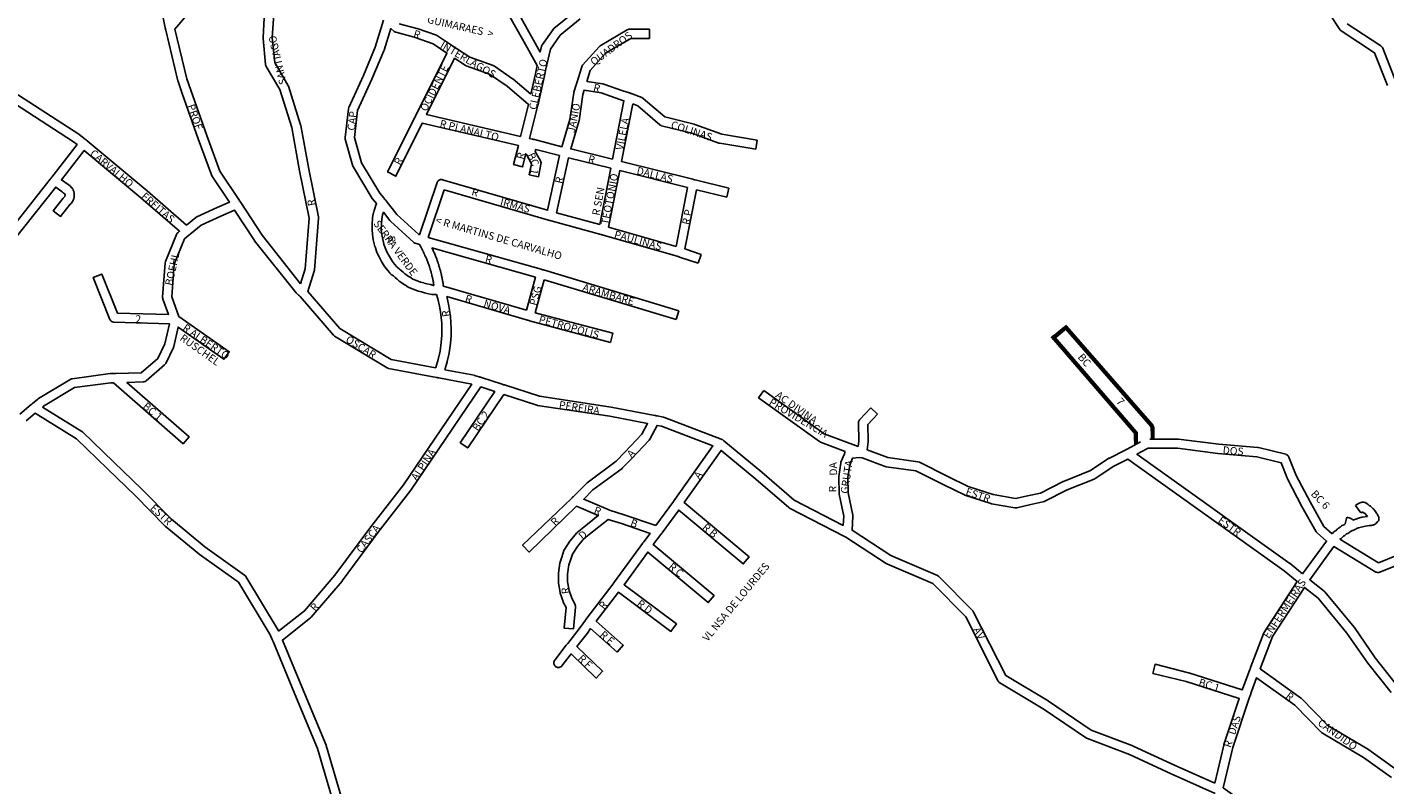
# Model space of a CAD drawing. Extents: x 176077 to 184611, y 1668702 to 1672563.
# Drawn here: x 180765 to 182382, y 1670089 to 1670991 of the extents above; entities that cross this region are included whole.
import ezdxf

# ---------------------------------------------------------------- set-up
doc = ezdxf.new("R2010")
doc.units = 0
doc.header["$MEASUREMENT"] = 0
doc.layers.add('0QUADRA10', color=7, linetype='CONTINUOUS')
doc.layers.add('10CONV', color=7, linetype='CONTINUOUS')
doc.styles.add('CDL', font='romans.shx')

msp = doc.modelspace()

# ---------------------------------------------------------------- linework, layer by layer
at = {"layer": '0QUADRA10'}
for p, q in [((181400.1, 1670981.2), (181423.8, 1671000.8)), ((181388.3, 1670964.8), (181400.1, 1670981.2)), ((181479.8, 1670987.8), (181447.5, 1670968.8)), ((181480.7, 1670988.1), (181479.8, 1670987.8)), ((181481.6, 1670988.4), (181480.7, 1670988.1)), ((181482.6, 1670988.5), (181481.6, 1670988.4)), ((181506.2, 1670988.5), (181482.6, 1670988.5)), ((181506.2, 1670977.5), (181506.2, 1670988.5)), ((181384, 1670946), (181388.3, 1670964.8)), ((181446.2, 1670967.6), (181426.7, 1670945.5)), ((181447.5, 1670968.8), (181446.2, 1670967.6)), ((181453.8, 1670959.8), (181484.1, 1670977.5)), ((181484.1, 1670977.5), (181506.2, 1670977.5)), ((181435.8, 1670939.2), (181453.8, 1670959.8)), ((181373.9, 1670901), (181381.2, 1670932.8)), ((181381.2, 1670932.8), (181383.4, 1670943.2)), ((181383.4, 1670943.2), (181383.6, 1670944.1)), ((181383.6, 1670944.1), (181383.8, 1670944.8)), ((181383.8, 1670944.8), (181384, 1670946)), ((181425.7, 1670943.6), (181419.7, 1670924.8)), ((181426.1, 1670944.8), (181425.7, 1670943.6)), ((181426.7, 1670945.5), (181426.1, 1670944.8)), ((181431.7, 1670926.4), (181435.8, 1670939.2)), ((181418.9, 1670922.1), (181416.2, 1670913.6)), ((181419.2, 1670923), (181418.9, 1670922.1)), ((181419.3, 1670923.6), (181419.2, 1670923)), ((181419.7, 1670924.8), (181419.3, 1670923.6)), ((181450.9, 1670923.4), (181431.7, 1670926.4)), ((181451.8, 1670923.2), (181450.9, 1670923.4)), ((181474.5, 1670915.2), (181451.8, 1670923.2)), ((181482.3, 1670912.8), (181474.5, 1670915.2)), ((181363.5, 1670858.2), (181373.3, 1670898.2)), ((181373.3, 1670898.2), (181373.5, 1670899.1)), ((181373.5, 1670899.1), (181373.6, 1670899.8)), ((181373.6, 1670899.8), (181373.9, 1670901)), ((181416, 1670912.8), (181411.6, 1670881.1)), ((181416.2, 1670913.6), (181416, 1670912.8)), ((181472.9, 1670831.1), (181486.3, 1670899.5)), ((181483.2, 1670912.5), (181482.3, 1670912.8)), ((181484.2, 1670912.1), (181483.2, 1670912.5)), ((181485, 1670911.9), (181484.2, 1670912.1)), ((181485.8, 1670911.5), (181485, 1670911.9)), ((181497.3, 1670907.1), (181485.8, 1670911.5)), ((181486.3, 1670899.5), (181492.4, 1670897.2)), ((181498.9, 1670906.1), (181497.3, 1670907.1)), ((181524.6, 1670884), (181498.9, 1670906.1)), ((181492.4, 1670897.2), (181518.5, 1670874.8)), ((181559.6, 1670875.4), (181524.6, 1670884)), ((181411.6, 1670881.1), (181401.8, 1670848.6)), ((181518.5, 1670874.8), (181519.2, 1670874.2)), ((181519.2, 1670874.2), (181520.1, 1670873.9)), ((181520.1, 1670873.9), (181520.7, 1670873.6)), ((181520.7, 1670873.6), (181556.7, 1670864.8)), ((181560.2, 1670875.1), (181559.6, 1670875.4)), ((181592.3, 1670863.4), (181560.2, 1670875.1)), ((181366.5, 1670857.6), (181363.5, 1670858.2)), ((181367.9, 1670857.4), (181366.5, 1670857.6)), ((181368.4, 1670857.2), (181367.9, 1670857.4)), ((181369.3, 1670857), (181368.4, 1670857.2)), ((181401.8, 1670848.6), (181369.3, 1670857)), ((181556.7, 1670864.8), (181589, 1670852.9)), ((181589, 1670852.9), (181590, 1670852.6)), ((181590, 1670852.6), (181632.8, 1670845.6)), ((181634.6, 1670856.4), (181592.3, 1670863.4)), ((181632.8, 1670845.6), (181634.6, 1670856.4)), ((181557.8, 1670809.8), (181472.9, 1670831.1)), ((181558.8, 1670809.5), (181557.8, 1670809.8)), ((181559.1, 1670809.4), (181558.8, 1670809.5)), ((181559.7, 1670809.2), (181559.1, 1670809.4)), ((181560.6, 1670809), (181559.7, 1670809.2)), ((181600.9, 1670799.4), (181560.6, 1670809)), ((181242.8, 1670740.6), (181261.9, 1670797.2)), ((181261.9, 1670797.2), (181386.2, 1670761.1)), ((181548.5, 1670726.8), (181562.1, 1670797.2)), ((181562.1, 1670797.2), (181598.3, 1670788.6)), ((181598.3, 1670788.6), (181600.9, 1670799.4)), ((181386.2, 1670761.1), (181387.1, 1670760.9)), ((181387.1, 1670760.9), (181387.5, 1670760.8)), ((181387.5, 1670760.8), (181388, 1670760.6)), ((181388, 1670760.6), (181389, 1670760.4)), ((181389, 1670760.4), (181448.4, 1670744.1)), ((181377.1, 1670702.6), (181242.8, 1670740.6)), ((181448.4, 1670744.1), (181449.3, 1670743.9)), ((181449.3, 1670743.9), (181449.7, 1670743.8)), ((181449.7, 1670743.8), (181450.2, 1670743.6)), ((181450.2, 1670743.6), (181451.2, 1670743.4)), ((181451.2, 1670743.4), (181539.4, 1670718.1)), ((181567.8, 1670720.2), (181548.5, 1670726.8)), ((181564.3, 1670709.8), (181567.8, 1670720.2)), ((181539.4, 1670718.1), (181540.6, 1670717.8)), ((181540.6, 1670717.8), (181541.2, 1670717.5)), ((181541.2, 1670717.5), (181542.1, 1670717.2)), ((181542.1, 1670717.2), (181564.3, 1670709.8)), ((181370.3, 1670650.9), (181380.9, 1670690.1)), ((181378, 1670702.4), (181377.1, 1670702.6)), ((181379, 1670702.1), (181378, 1670702.4)), ((181379.9, 1670701.9), (181379, 1670702.1)), ((181541.1, 1670653.2), (181379.9, 1670701.9)), ((181380.9, 1670690.1), (181537.9, 1670642.8)), ((181266.9, 1670661), (181264.8, 1670670.2)), ((181264.8, 1670670.2), (181360.8, 1670642.1)), ((181268.2, 1670653.8), (181266.9, 1670661)), ((181269.2, 1670646.8), (181268.2, 1670653.8)), ((181269.3, 1670646.4), (181269.2, 1670646.8)), ((181269.8, 1670639.2), (181269.3, 1670646.4)), ((181360.8, 1670642.1), (181361.7, 1670641.9)), ((181361.7, 1670641.9), (181362.2, 1670641.6)), ((181362.2, 1670641.6), (181362.6, 1670641.5)), ((181362.6, 1670641.5), (181363.5, 1670641.2)), ((181363.5, 1670641.2), (181459.8, 1670615.6)), ((181462.6, 1670626.4), (181370.3, 1670650.9)), ((181537.9, 1670642.8), (181541.1, 1670653.2)), ((181269.3, 1670614.6), (181270, 1670623.6)), ((181270.1, 1670632.2), (181269.8, 1670639.2)), ((181270, 1670623.6), (181270.1, 1670631.9)), ((181270.1, 1670631.9), (181270.1, 1670632.2)), ((181459.8, 1670615.6), (181462.6, 1670626.4)), ((181267.8, 1670603.2), (181269.2, 1670614.2)), ((181269.2, 1670614.2), (181269.3, 1670614.6)), ((181262.5, 1670583.1), (181265.3, 1670592.4)), ((181265.3, 1670592.4), (181265.4, 1670592.8)), ((181265.4, 1670592.8), (181267.7, 1670602.8)), ((181267.7, 1670602.8), (181267.8, 1670603.2)), ((181297.3, 1670576.4), (181262.5, 1670583.1)), ((181297.8, 1670576.2), (181297.3, 1670576.4)), ((181303.5, 1670574.6), (181297.8, 1670576.2)), ((181304.4, 1670574.4), (181303.5, 1670574.6)), ((181305.3, 1670574.1), (181304.4, 1670574.4)), ((181306.2, 1670573.9), (181305.3, 1670574.1)), ((181330.8, 1670565.8), (181306.2, 1670573.9)), ((181331.7, 1670565.5), (181330.8, 1670565.8)), ((181332.4, 1670565.2), (181331.7, 1670565.5)), ((181333.5, 1670564.9), (181332.4, 1670565.2)), ((181375.2, 1670551.4), (181333.5, 1670564.9)), ((181460.8, 1670538.4), (181375.2, 1670551.4)), ((181642.6, 1670558.5), (181636.2, 1670549.5)), ((181636.2, 1670549.5), (181708.7, 1670497.5)), ((181714.5, 1670506.9), (181642.6, 1670558.5)), ((181512.5, 1670528.6), (181460.8, 1670538.4)), ((181513.6, 1670528.4), (181512.5, 1670528.6)), ((181514.4, 1670528.2), (181513.6, 1670528.4)), ((181515.3, 1670528), (181514.4, 1670528.2)), ((181523.1, 1670526.4), (181515.3, 1670528)), ((181524, 1670526.1), (181523.1, 1670526.4)), ((181769.9, 1670537.8), (181756.6, 1670523.5)), ((181766.3, 1670517.9), (181777.9, 1670530.2)), ((181777.9, 1670530.2), (181769.9, 1670537.8)), ((181591.5, 1670500.5), (181524, 1670526.1)), ((181755.4, 1670521), (181755.3, 1670519.9)), ((181755.3, 1670519.9), (181755.7, 1670498.2)), ((181755.6, 1670521.9), (181755.4, 1670521)), ((181756, 1670522.8), (181755.6, 1670521.9)), ((181756.6, 1670523.5), (181756, 1670522.8)), ((181766.7, 1670498.1), (181766.3, 1670517.9)), ((181592.5, 1670500.1), (181591.5, 1670500.5)), ((181593.2, 1670499.8), (181592.5, 1670500.1)), ((181594, 1670499.2), (181593.2, 1670499.8)), ((181594.8, 1670498.6), (181594, 1670499.2)), ((181640, 1670461.1), (181594.8, 1670498.6)), ((181708.7, 1670497.5), (181710, 1670496.9)), ((181710, 1670496.9), (181739.5, 1670485.8)), ((181755, 1670491.6), (181714.5, 1670506.9)), ((181755.7, 1670498.2), (181755, 1670491.6)), ((181765.6, 1670487.6), (181766.7, 1670497.4)), ((181766.7, 1670497.4), (181766.7, 1670498.1)), ((182091.2, 1670497.2), (182075.4, 1670488.6)), ((182135.7, 1670500.5), (182102.2, 1670500.5)), ((182136.4, 1670500.5), (182135.7, 1670500.5)), ((182184.3, 1670494.5), (182136.4, 1670500.5)), ((182231, 1670490.5), (182184.3, 1670494.5)), ((181738.5, 1670482.9), (181734.4, 1670473.1)), ((181739, 1670484.6), (181738.5, 1670482.9)), ((181739.5, 1670485.8), (181739, 1670484.6)), ((181790.3, 1670478.4), (181765.6, 1670487.6)), ((181826, 1670473.5), (181790.3, 1670478.4)), ((182054.1, 1670477.9), (182053.5, 1670477.6)), ((182072.9, 1670487.4), (182054.1, 1670477.9)), ((182074, 1670487.9), (182072.9, 1670487.4)), ((182074.6, 1670488.2), (182074, 1670487.9)), ((182075.4, 1670488.6), (182074.6, 1670488.2)), ((182231.8, 1670490.4), (182231, 1670490.5)), ((182264.1, 1670482.4), (182231.8, 1670490.4)), ((182264.7, 1670482.1), (182264.1, 1670482.4)), ((182265.5, 1670481.8), (182264.7, 1670482.1)), ((182266.3, 1670481.2), (182265.5, 1670481.8)), ((182267, 1670480.5), (182266.3, 1670481.2)), ((182267.6, 1670479.8), (182267, 1670480.5)), ((182267.9, 1670479), (182267.6, 1670479.8)), ((182276.4, 1670457.2), (182267.9, 1670479)), ((181734.1, 1670471.8), (181731.8, 1670455.8)), ((181734.4, 1670473.1), (181734.1, 1670471.8)), ((181827.8, 1670472.9), (181826, 1670473.5)), ((181861.8, 1670455.9), (181827.8, 1670472.9)), ((182031.5, 1670462.9), (181999.5, 1670450.1)), ((182053.5, 1670477.6), (182031.5, 1670462.9)), ((181678.8, 1670427.6), (181640, 1670461.1)), ((181731.8, 1670455.8), (181731.7, 1670454.9)), ((181731.7, 1670454.9), (181732.1, 1670435.9)), ((181885.9, 1670444.1), (181861.8, 1670455.9)), ((181999, 1670449.9), (181972, 1670436.2)), ((181999.5, 1670450.1), (181999, 1670449.9)), ((182293.1, 1670425.6), (182276.4, 1670457.2)), ((181732.1, 1670435.9), (181732.2, 1670434.9)), ((181732.2, 1670434.9), (181737.7, 1670408.6)), ((181915.8, 1670434.4), (181885.9, 1670444.1)), ((181942.4, 1670429.6), (181915.8, 1670434.4)), ((181958.4, 1670433.4), (181942.4, 1670429.6)), ((181972, 1670436.2), (181958.4, 1670433.4)), ((181737, 1670397.8), (181678.8, 1670427.6)), ((182309.5, 1670396.5), (182293.1, 1670425.6)), ((182348.7, 1670422.5), (182347.3, 1670421.5)), ((182347.3, 1670421.5), (182353.7, 1670412.5)), ((182349.5, 1670423), (182348.7, 1670422.5)), ((182351.6, 1670424), (182349.5, 1670423)), ((182353.5, 1670424.9), (182351.6, 1670424)), ((182354.1, 1670425.1), (182353.5, 1670424.9)), ((182353.7, 1670412.5), (182354.7, 1670413.2)), ((182355, 1670425.4), (182354.1, 1670425.1)), ((182354.7, 1670413.2), (182355.6, 1670413.6)), ((182356.3, 1670425.5), (182355, 1670425.4)), ((182355.6, 1670413.6), (182356, 1670413.4)), ((182356, 1670413.4), (182357.7, 1670412.2)), ((182357.2, 1670425.4), (182356.3, 1670425.5)), ((182358.2, 1670425.1), (182357.2, 1670425.4)), ((182359, 1670424.8), (182358.2, 1670425.1)), ((182359.5, 1670424.5), (182359, 1670424.8)), ((182361.1, 1670423.4), (182359.5, 1670424.5)), ((182362.2, 1670422.5), (182361.1, 1670423.4)), ((182363.4, 1670421.6), (182362.2, 1670422.5)), ((182365, 1670420.8), (182363.4, 1670421.6)), ((182366.3, 1670419.6), (182365, 1670420.8)), ((182368, 1670417.8), (182366.3, 1670419.6)), ((182368.9, 1670416.9), (182368, 1670417.8)), ((182369.4, 1670416.2), (182368.9, 1670416.9)), ((182371, 1670414.1), (182369.4, 1670416.2)), ((182372.3, 1670412.2), (182371, 1670414.1)), ((181737.7, 1670408.6), (181737, 1670397.8)), ((182330.7, 1670397.1), (182329, 1670395.8)), ((182331.5, 1670397.8), (182330.7, 1670397.1)), ((182332.4, 1670398.1), (182331.5, 1670397.8)), ((182333.6, 1670398.4), (182332.4, 1670398.1)), ((182334.4, 1670399.1), (182333.6, 1670398.4)), ((182334.9, 1670399.5), (182334.4, 1670399.1)), ((182336.8, 1670407.4), (182334.9, 1670399.5)), ((182340.8, 1670406.4), (182336.8, 1670407.4)), ((182341.4, 1670406.1), (182340.8, 1670406.4)), ((182342.2, 1670405.8), (182341.4, 1670406.1)), ((182343, 1670405.2), (182342.2, 1670405.8)), ((182343.6, 1670404.6), (182343, 1670405.2)), ((182344.2, 1670404), (182343.6, 1670404.6)), ((182347.5, 1670405.2), (182344.2, 1670404)), ((182350.7, 1670406.2), (182347.5, 1670405.2)), ((182354.8, 1670407.4), (182350.7, 1670406.2)), ((182355.4, 1670407.5), (182354.8, 1670407.4)), ((182361.6, 1670408.4), (182355.4, 1670407.5)), ((182357.3, 1670396.6), (182363.5, 1670397.5)), ((182357.7, 1670412.2), (182358.7, 1670411.8)), ((182358.7, 1670411.8), (182360.1, 1670410.1)), ((182360.1, 1670410.1), (182360.8, 1670409.4)), ((182360.8, 1670409.4), (182361.6, 1670408.4)), ((182363.5, 1670397.5), (182365.2, 1670397.5)), ((182365.2, 1670397.5), (182366.2, 1670397.6)), ((182366.2, 1670397.6), (182367.1, 1670397.9)), ((182367.1, 1670397.9), (182368, 1670398.2)), ((182368, 1670398.2), (182368.5, 1670398.5)), ((182368.5, 1670398.5), (182368.9, 1670398.6)), ((182368.9, 1670398.6), (182369.8, 1670398.9)), ((182369.8, 1670398.9), (182370.7, 1670399.2)), ((182370.7, 1670399.2), (182371.4, 1670399.8)), ((182371.4, 1670399.8), (182372.1, 1670400.5)), ((182372.1, 1670400.5), (182372.8, 1670401.4)), ((182373, 1670411.4), (182372.3, 1670412.2)), ((182372.8, 1670401.4), (182373.6, 1670402.1)), ((182373.6, 1670410.5), (182373, 1670411.4)), ((182374.6, 1670408.5), (182373.6, 1670410.5)), ((182373.6, 1670402.1), (182373.9, 1670402.5)), ((182373.9, 1670402.5), (182374.5, 1670403.2)), ((182374.5, 1670403.2), (182374.9, 1670404.1)), ((182374.9, 1670407.9), (182374.6, 1670408.5)), ((182375.1, 1670407), (182374.9, 1670407.9)), ((182374.9, 1670404.1), (182375.1, 1670405)), ((182375.2, 1670406), (182375.1, 1670407)), ((182375.1, 1670405), (182375.2, 1670406)), ((182319.5, 1670387.8), (182309.5, 1670396.5)), ((182321.6, 1670389.9), (182319.5, 1670387.8)), ((182322.8, 1670390.8), (182321.6, 1670389.9)), ((182323.9, 1670391.4), (182322.8, 1670390.8)), ((182325.2, 1670392.8), (182323.9, 1670391.4)), ((182325.8, 1670393.4), (182325.2, 1670392.8)), ((182327.1, 1670394.4), (182325.8, 1670393.4)), ((182327.7, 1670394.8), (182327.1, 1670394.4)), ((182328.2, 1670395.2), (182327.7, 1670394.8)), ((182329, 1670395.8), (182328.2, 1670395.2)), ((182328.6, 1670381.4), (182328.8, 1670381.6)), ((182374.8, 1670353.1), (182328.6, 1670381.4)), ((182328.8, 1670381.6), (182330, 1670382.2)), ((182330, 1670382.2), (182331.3, 1670383.2)), ((182331.3, 1670383.2), (182332.9, 1670384.9)), ((182332.9, 1670384.9), (182333.8, 1670385.2)), ((182333.8, 1670385.2), (182334.5, 1670385.8)), ((182334.5, 1670385.8), (182335.2, 1670386.5)), ((182335.2, 1670386.5), (182336.7, 1670387.6)), ((182336.7, 1670387.6), (182337.6, 1670387.9)), ((182337.6, 1670387.9), (182338.5, 1670388.2)), ((182338.5, 1670388.2), (182339.2, 1670388.8)), ((182339.2, 1670388.8), (182341.3, 1670390.6)), ((182341.3, 1670390.6), (182342.2, 1670390.9)), ((182342.2, 1670390.9), (182343.1, 1670391.5)), ((182343.1, 1670391.5), (182343.5, 1670391.5)), ((182343.5, 1670391.5), (182344, 1670391.6)), ((182344, 1670391.6), (182345, 1670391.9)), ((182345, 1670391.9), (182346.1, 1670392.4)), ((182346.1, 1670392.4), (182346.6, 1670392.8)), ((182346.6, 1670392.8), (182347.5, 1670393.2)), ((182347.5, 1670393.2), (182348.6, 1670394)), ((182348.6, 1670394), (182350.8, 1670394.8)), ((182350.8, 1670394.8), (182353.8, 1670395.8)), ((182353.8, 1670395.8), (182357.3, 1670396.6))]:
    msp.add_line(p, q, dxfattribs=at)
for points in [[(181090.8, 1670685.5), (181044.8, 1670743.2), (181019.5, 1670782), (181019, 1670782.8), (181018.5, 1670783.5), (181017.9, 1670784.4), (180994.5, 1670819.5), (180979.1, 1670861.9), (180959.9, 1670915.9), (180955.2, 1670929.5), (180941.1, 1670988.6), (181043, 1671108.5)], [(180919, 1671041.9), (180929.5, 1670990), (180929.8, 1670988.8), (180929.9, 1670988.1), (180930.1, 1670987.2), (180944.6, 1670926.8), (180944.7, 1670926.2), (180949.5, 1670912.1), (180968.7, 1670858.1), (180984.4, 1670815.1), (180985, 1670814), (181006, 1670782.4), (180991.2, 1670776), (180967.1, 1670765), (180965.9, 1670764.2), (180954.9, 1670755.2)], [(181376.2, 1670961.2), (181368.2, 1670975.6), (181347.3, 1671012.4)], [(182305.6, 1671023.6), (182328.6, 1670988), (182329, 1670987.5), (182329.7, 1670986.8), (182330.2, 1670986.4), (182370, 1670960.4), (182385.3, 1670921.5)], [(181047.8, 1671009.4), (181046, 1670978.4), (181046, 1670977.5), (181049, 1670946.5), (181049.1, 1670946), (181049.3, 1670945.1), (181049.7, 1670944.2), (181066, 1670916.8), (181080.2, 1670871.6), (181089.6, 1670819.9), (181101, 1670763.6), (181096.3, 1670703), (181090.8, 1670685.5)], [(181251.6, 1670585.2), (181198.6, 1670595.2), (181137.6, 1670632.2), (181099.4, 1670676.2), (181107, 1670700.4), (181107.2, 1670701.6), (181112.1, 1670763.6), (181112, 1670765.1), (181100.4, 1670822), (181091, 1670874), (181090.8, 1670874.6), (181076.2, 1670920.6), (181075.7, 1670921.8), (181059.9, 1670948.8), (181057, 1670978.1), (181058.7, 1671006.5)], [(181189.6, 1670999.1), (181179.7, 1670966.9), (181165.7, 1670933.2), (181148.1, 1670895.2), (181147.6, 1670893.6), (181143.8, 1670859.6), (181143.8, 1670859), (181143.9, 1670858), (181144, 1670857.5), (181153, 1670825.5), (181153.6, 1670824.1), (181175.8, 1670787.1), (181176.3, 1670786.5), (181181, 1670780.9), (181179.9, 1670777.9), (181179.8, 1670777.5), (181178.4, 1670772.5), (181177.8, 1670770.6), (181177.7, 1670770.1), (181176.5, 1670764.1), (181176.4, 1670763.4), (181176, 1670757.1), (181175.8, 1670750.1), (181175.8, 1670749.5), (181176.2, 1670744.5), (181176.3, 1670744.1), (181177.3, 1670738.1), (181177.3, 1670737.8), (181179.2, 1670729.8), (181179.4, 1670729.4), (181181, 1670724.4), (181181.2, 1670723.6), (181184.2, 1670717.4), (181187.1, 1670712.1), (181190.7, 1670706.1), (181191.1, 1670705.6), (181194.2, 1670701.6), (181194.5, 1670701.2), (181196.6, 1670698.9), (181196.9, 1670698.2), (181197.5, 1670697.5), (181198.2, 1670696.8), (181198.7, 1670696.4), (181201.2, 1670694.8), (181202.8, 1670693.1), (181203.3, 1670692.8), (181205.7, 1670690.8), (181207.9, 1670688.9), (181208.3, 1670688.5), (181211.2, 1670686.4), (181214.5, 1670684.2), (181215.6, 1670683.8), (181218.7, 1670681.5), (181219.8, 1670680.9), (181224.7, 1670678.9), (181229.8, 1670676.9), (181230.6, 1670676.6), (181234.9, 1670675.6), (181238.2, 1670674.8), (181238.5, 1670674.6), (181242.9, 1670673.6), (181247.3, 1670672.6), (181248.5, 1670672.5), (181252.5, 1670672.5), (181254.1, 1670667.5), (181256.1, 1670658.9), (181257.4, 1670652.1), (181258.3, 1670645.4), (181258.8, 1670638.6), (181259.1, 1670631.9), (181259, 1670624.2), (181258.3, 1670615.6), (181256.9, 1670605), (181254.7, 1670595.4), (181251.8, 1670585.6), (181251.6, 1670585.2)], [(181336.3, 1671009.6), (181358.6, 1670970.2), (181372.6, 1670945.1), (181370.4, 1670935.2), (181365, 1670911.1)], [(181416.8, 1671009.2), (181392.5, 1670989.2), (181391.5, 1670988.1), (181378.7, 1670970.1), (181378.4, 1670969.8), (181378, 1670968.9), (181377.8, 1670968.2), (181376.2, 1670961.2)], [(181232.2, 1670743.8), (181231.6, 1670743.9), (181205.5, 1670767.8), (181192.7, 1670784), (181192.1, 1670784.8), (181191.6, 1670785.4), (181190.8, 1670786.2), (181190.2, 1670786.9), (181189.7, 1670787.6), (181185, 1670793.2), (181163.4, 1670829.2), (181154.9, 1670859.5), (181158.5, 1670891.5), (181175.7, 1670928.8), (181190, 1670962.9), (181190.2, 1670963.4), (181198.1, 1670989.2), (181202, 1670985.8), (181202.8, 1670985.2), (181203.6, 1670984.9), (181204.1, 1670984.8), (181226.1, 1670978.8), (181248.5, 1670971), (181265, 1670960.1), (181228.2, 1670886.6), (181227.7, 1670885.5), (181227.4, 1670884.9), (181227, 1670884.1), (181194.4, 1670818.5), (181204.2, 1670813.5), (181235.6, 1670876.6), (181350.1, 1670849.9), (181344.5, 1670827.4), (181355.1, 1670824.6), (181359, 1670840.2), (181359.7, 1670839.4), (181365.8, 1670828.1), (181363.1, 1670815.1), (181373.9, 1670812.9), (181377, 1670827.9), (181377.1, 1670829), (181377, 1670830), (181376.8, 1670830.9), (181376.4, 1670831.6), (181370.3, 1670842.9), (181370.8, 1670845.2), (181399.1, 1670838), (181384.9, 1670772.9), (181259.9, 1670809.2), (181259.4, 1670809.4), (181258.4, 1670809.5), (181257.5, 1670809.4), (181256.5, 1670809.1), (181255.7, 1670808.8), (181254.9, 1670808.2), (181254.2, 1670807.5), (181253.6, 1670806.8), (181253.2, 1670805.8), (181232.2, 1670743.8)], [(181365, 1670911.1), (181343.7, 1670929.2), (181343.2, 1670929.5), (181321.5, 1670944.5), (181320.2, 1670945.2), (181292.4, 1670955), (181276.4, 1670965.6), (181275.6, 1670966.2), (181275.2, 1670966.5), (181274.1, 1670967.2), (181253.9, 1670980.6), (181252.7, 1670981.2), (181229.5, 1670989.2), (181229.1, 1670989.2), (181208.2, 1670995)], [(182395.7, 1670925), (182379.6, 1670966), (182379.3, 1670966.8), (182378.7, 1670967.5), (182378, 1670968.2), (182377.5, 1670968.6), (182337.2, 1670995)], [(181352.7, 1670860.6), (181240.7, 1670886.8), (181274.2, 1670953.9), (181286.8, 1670945.5), (181288.1, 1670944.8), (181315.9, 1670935), (181336.7, 1670920.6), (181362.1, 1670899), (181352.7, 1670860.6)], [(180954.9, 1670755.2), (180907.8, 1670796.1), (180836.5, 1670855.6), (180835.7, 1670856.2), (180835, 1670856.8), (180834.3, 1670857.4), (180827, 1670863.2), (180826.5, 1670863.6), (180741.2, 1670918.5)], [(181462.2, 1670833.8), (181412.5, 1670846), (181422.3, 1670878.4), (181422.5, 1670879.2), (181426.9, 1670910.8), (181428.5, 1670915.9), (181448.7, 1670912.6), (181471.1, 1670904.8), (181475.9, 1670903.2), (181462.2, 1670833.8)], [(180735.1, 1670909.4), (180820.3, 1670854.5), (180824.5, 1670851.1), (180794.3, 1670812.2), (180793.6, 1670811.4), (180793.1, 1670810.8), (180792.5, 1670810), (180739.9, 1670743.4)], [(180748.5, 1670736.6), (180799, 1670800.5), (180806.9, 1670794.9), (180807.4, 1670794.2), (180808, 1670793.8), (180808.8, 1670793.2), (180809.3, 1670792.9), (180809.6, 1670792.5), (180810.1, 1670792), (180810.2, 1670791.5), (180810.2, 1670790.4), (180810, 1670789.9), (180809.8, 1670789.2), (180809.5, 1670788.8), (180809.1, 1670788.5), (180808, 1670787.4), (180796.2, 1670772.4), (180804.9, 1670765.6), (180816.1, 1670780), (180816.9, 1670780.5), (180817.2, 1670780.8), (180817.9, 1670781.5), (180818.4, 1670782.2), (180819, 1670783.2), (180819.7, 1670784.5), (180819.9, 1670784.9), (180820.3, 1670785.9), (180820.5, 1670786.4), (180820.8, 1670787.4), (180820.9, 1670787.9), (180821.1, 1670788.9), (180821.2, 1670790), (180821.2, 1670792), (180821.1, 1670793.1), (180820.9, 1670794.1), (180820.8, 1670794.6), (180820.5, 1670795.6), (180820.3, 1670796.1), (180819.9, 1670797.1), (180819.7, 1670797.5), (180819.2, 1670798.5), (180818.5, 1670799.5), (180817.8, 1670800.2), (180817.2, 1670800.6), (180816.6, 1670801.4), (180815.8, 1670802.2), (180815, 1670802.8), (180814.2, 1670803.1), (180813.8, 1670803.5), (180805.8, 1670809.1), (180833, 1670844.1), (180900.6, 1670787.8), (180946.5, 1670748), (180944.4, 1670746.1), (180943.8, 1670745.5), (180943.2, 1670744.8), (180942.9, 1670744.1), (180929.8, 1670712.1), (180929.4, 1670710.4), (180926.4, 1670669.4), (180926.4, 1670669), (180926.5, 1670668), (180926.7, 1670667.1), (180933.3, 1670648.8), (180872.5, 1670650.4), (180853.9, 1670697), (180843.7, 1670693), (180863.6, 1670643), (180863.9, 1670642.2), (180864.5, 1670641.5), (180865.2, 1670640.8), (180866, 1670640.2), (180866.8, 1670639.9), (180867.8, 1670639.6), (180868.5, 1670639.5), (180934.4, 1670637.6), (180929, 1670613.8), (180920.7, 1670596.4), (180901, 1670579.5), (180870.7, 1670578.5), (180869.6, 1670578.5), (180868.8, 1670578.5), (180864.4, 1670578.5), (180863.7, 1670578.5), (180818.8, 1670572.4), (180817.9, 1670572.1), (180817, 1670571.8), (180778.4, 1670548.8), (180777.7, 1670548.2), (180771.2, 1670542.9), (180770.5, 1670542.2), (180769.7, 1670541.6), (180756.3, 1670530.2)], [(181447, 1670755.8), (181395.5, 1670769.9), (181409.8, 1670835.2), (181460.1, 1670822.9), (181447, 1670755.8)], [(181537.9, 1670729.9), (181457.5, 1670752.9), (181470.8, 1670820.2), (181551.4, 1670799.9), (181537.9, 1670729.9)], [(181064.6, 1670271.8), (181064.5, 1670272.1), (181064.1, 1670272.9), (181025.5, 1670336.9), (181025, 1670337.5), (181024.3, 1670338.2), (181024, 1670338.5), (180976.5, 1670372.4), (180936.8, 1670405), (180901.7, 1670440.9), (180868.3, 1670473), (180831.1, 1670509), (180830.2, 1670509.6), (180783.3, 1670538.6), (180784.4, 1670539.5), (180821.6, 1670561.8), (180864.8, 1670567.5), (180867.7, 1670567.5), (180950.8, 1670494.9), (180958, 1670503.1), (180883.9, 1670567.9), (180903.3, 1670568.5), (180904, 1670568.6), (180905, 1670568.9), (180905.8, 1670569.2), (180906.6, 1670569.8), (180928.8, 1670588.9), (180929.4, 1670589.5), (180930, 1670590.2), (180930.2, 1670590.6), (180939.2, 1670609.6), (180939.6, 1670610.8), (180944.8, 1670633.8), (180999.3, 1670595.5), (181005.7, 1670604.5), (180945.8, 1670646.5), (180937.5, 1670669.8), (180940.3, 1670708.8), (180952.6, 1670738.8), (180957.6, 1670743.1), (180958.3, 1670743.8), (180959.1, 1670744.4), (180972.3, 1670755.2), (180995.6, 1670766), (181012.1, 1670773.1), (181035.7, 1670737), (181036, 1670736.6), (181085.4, 1670674.6), (181086.1, 1670673.9), (181088.2, 1670672), (181088.9, 1670671.5), (181089.3, 1670671.1), (181089.7, 1670670.8), (181090.2, 1670670.1), (181129.8, 1670624.4), (181131.1, 1670623.2), (181193.8, 1670585.2), (181194.7, 1670584.9), (181195.6, 1670584.6), (181252.5, 1670574), (181253.4, 1670573.8), (181254.3, 1670573.6), (181255.3, 1670573.4), (181294.5, 1670565.8), (181213.1, 1670446.2), (181174.2, 1670396.2), (181131.6, 1670338.4), (181095.4, 1670296), (181064.6, 1670271.8)], [(181249.5, 1670683.5), (181249.1, 1670683.5), (181245.3, 1670684.4), (181241.1, 1670685.4), (181237.8, 1670686.2), (181237.5, 1670686.4), (181233.4, 1670687.2), (181228.9, 1670689.1), (181224.6, 1670690.9), (181221, 1670693.5), (181220.5, 1670693.8), (181219.7, 1670694.1), (181219.3, 1670694.2), (181217.4, 1670695.5), (181214.9, 1670697.4), (181212.8, 1670699.1), (181210.4, 1670701.1), (181208.6, 1670702.9), (181207.8, 1670703.6), (181206.1, 1670704.6), (181205.5, 1670705.5), (181202.7, 1670708.6), (181200, 1670712.1), (181196.5, 1670717.8), (181193.9, 1670722.5), (181191.3, 1670728), (181189.9, 1670732.5), (181188.1, 1670740.1), (181187.2, 1670745.6), (181186.8, 1670750.1), (181187, 1670756.8), (181187.4, 1670762.2), (181188.4, 1670767.6), (181189, 1670769.4), (181189.3, 1670770.6), (181197.2, 1670760.6), (181197.8, 1670760), (181225.3, 1670734.8), (181226, 1670734.2), (181226.9, 1670733.9), (181227.3, 1670733.8), (181232.5, 1670732.2), (181232.7, 1670731.2), (181233.5, 1670730.2), (181233.6, 1670729.9), (181233.9, 1670729.2), (181234.5, 1670728.4), (181234.7, 1670727.9), (181235.1, 1670726.9), (181235.4, 1670726.2), (181236, 1670725.5), (181236.2, 1670725), (181236.5, 1670724.2), (181237, 1670723.4), (181237.2, 1670722.9), (181237.6, 1670721.9), (181237.9, 1670721.2), (181238.4, 1670720.6), (181238.8, 1670719.1), (181239.2, 1670718.2), (181239.8, 1670717.1), (181240.2, 1670716.2), (181240.5, 1670715.9), (181240.6, 1670715.4), (181241, 1670714.1), (181241.4, 1670713.2), (181241.7, 1670712.9), (181241.8, 1670712.4), (181242.2, 1670711.1), (181242.7, 1670710.1), (181243.3, 1670708.1), (181243.8, 1670707.1), (181244, 1670706.6), (181244.1, 1670705.9), (181244.2, 1670705.4), (181244.6, 1670704.1), (181244.9, 1670703.4), (181245.2, 1670702.6), (181245.3, 1670701.9), (181245.5, 1670701.1), (181245.8, 1670700.4), (181246.1, 1670699.6), (181246.2, 1670699), (181246.4, 1670698.1), (181246.7, 1670697.6), (181247, 1670696), (181247.2, 1670695), (181247.4, 1670694.1), (181247.6, 1670693.5), (181247.7, 1670692.9), (181247.9, 1670691.9), (181248.1, 1670691.1), (181248.3, 1670690.5), (181248.4, 1670689.9), (181248.5, 1670689.2), (181248.6, 1670688.5), (181248.7, 1670688), (181249, 1670687), (181249.2, 1670686.2), (181249.2, 1670685.5), (181249.3, 1670684.5), (181249.4, 1670684), (181249.5, 1670683.5)], [(181359.8, 1670653.8), (181261, 1670682.4), (181260.7, 1670683.5), (181260.6, 1670684.5), (181260.5, 1670685.5), (181260.4, 1670686), (181260.2, 1670686.9), (181260.1, 1670687.6), (181260, 1670688), (181259.8, 1670688.8), (181259.8, 1670689.6), (181259.7, 1670690), (181259.5, 1670690.9), (181259.2, 1670691.8), (181259.2, 1670692.5), (181259.1, 1670693.1), (181258.9, 1670694.1), (181258.7, 1670694.9), (181258.5, 1670695.2), (181258.4, 1670696.1), (181258.2, 1670697.1), (181258, 1670697.9), (181257.8, 1670698.4), (181257.2, 1670701.1), (181257, 1670701.9), (181256.7, 1670702.4), (181256.4, 1670703.4), (181256.3, 1670704), (181256.1, 1670704.9), (181255.8, 1670705.5), (181255.5, 1670706.4), (181255.4, 1670707.1), (181255.2, 1670707.9), (181254.8, 1670708.8), (181254.7, 1670709.1), (181254.6, 1670709.6), (181254, 1670711.6), (181253.5, 1670712.8), (181253.2, 1670713.4), (181253.1, 1670714.1), (181252.9, 1670714.9), (181252.5, 1670715.8), (181252.2, 1670716.1), (181251.8, 1670717.6), (181251.3, 1670718.8), (181251, 1670719.1), (181250.9, 1670719.6), (181250.6, 1670720.6), (181250.1, 1670721.8), (181249.8, 1670722.2), (181249.4, 1670723.1), (181249.1, 1670723.8), (181248.8, 1670724.1), (181248.7, 1670724.6), (181248.5, 1670725.1), (181248.1, 1670726.1), (181247.8, 1670726.8), (181247.3, 1670727.4), (181247.1, 1670728.1), (181370.4, 1670693.2), (181359.8, 1670653.8)], [(181142.7, 1670062.6), (181121.3, 1670135.5), (181121.1, 1670136.1), (181096, 1670196.1), (181069.1, 1670261.2), (181102.6, 1670287.6), (181103.4, 1670288.4), (181140.1, 1670331.4), (181140.3, 1670331.8), (181183, 1670389.6), (181221.9, 1670439.6), (181305.6, 1670562.5), (181322, 1670557), (181280.8, 1670496.1), (181289.8, 1670489.9), (181332.9, 1670553.5), (181372.2, 1670540.8), (181373.1, 1670540.5), (181458.9, 1670527.6), (181504.1, 1670519), (181497.3, 1670506.2), (181477, 1670484.8), (181466.7, 1670474.1), (181432.1, 1670448.4), (181431.5, 1670447.9), (181415.3, 1670431.9), (181414.7, 1670431.2), (181414.3, 1670430.9), (181414, 1670430.5), (181413.3, 1670429.9), (181355.2, 1670374), (181362.8, 1670366), (181419.4, 1670420.5), (181445.3, 1670409.5), (181426.2, 1670394.2), (181420, 1670389.2), (181419.2, 1670388.5), (181411.9, 1670379.5), (181411.6, 1670379), (181405, 1670369), (181404.4, 1670367.8), (181401.8, 1670359.8), (181399.8, 1670353.8), (181399.5, 1670352.8), (181397.8, 1670340.8), (181397.8, 1670340), (181397.8, 1670330), (181397.9, 1670329), (181399.8, 1670318), (181400, 1670317.2), (181403.3, 1670307.2), (181403.6, 1670306.5), (181407.1, 1670299.9), (181404.6, 1670275.5), (181415.6, 1670274.5), (181418.2, 1670300.5), (181418.2, 1670301), (181418.1, 1670302), (181417.9, 1670302.9), (181417.6, 1670303.5), (181413.6, 1670311.1), (181410.5, 1670320.4), (181408.8, 1670330.5), (181408.8, 1670339.6), (181410.4, 1670350.8), (181412.2, 1670356.2), (181414.6, 1670363.6), (181420.6, 1670372.8), (181427.4, 1670381.1), (181433, 1670385.8), (181457.1, 1670404.9), (181472.8, 1670399.8), (181507.1, 1670388.1), (181499.7, 1670378.2), (181498.9, 1670377.2), (181498.5, 1670376.8), (181498, 1670376), (181464.8, 1670330.4), (181464, 1670329.2), (181463.6, 1670328.8), (181463.1, 1670328), (181431.7, 1670287.4), (181430.8, 1670286.1), (181430.5, 1670285.8), (181430, 1670285), (181423.9, 1670276.2), (181408.9, 1670257.2), (181408.2, 1670256.4), (181407.7, 1670255.8), (181407.1, 1670255), (181393.5, 1670237.4), (181393, 1670236.8), (181392.6, 1670235.9), (181392.4, 1670235), (181392.3, 1670234), (181392.4, 1670233), (181392.6, 1670232.1), (181393, 1670231.2), (181393.6, 1670230.5), (181394.3, 1670229.8), (181395, 1670229.2), (181395.9, 1670228.9), (181396.8, 1670228.6), (181397.8, 1670228.5), (181398.8, 1670228.6), (181399.7, 1670228.9), (181400.5, 1670229.2), (181401.3, 1670229.8), (181402, 1670230.5), (181413.1, 1670244.8), (181442.9, 1670216), (181450.5, 1670224), (181419.9, 1670253.5), (181432.6, 1670269.6), (181436.2, 1670274.8), (181467.6, 1670246.9), (181475, 1670255.1), (181442.8, 1670283.8), (181469.5, 1670318.4), (181531.9, 1670271.6), (181538.5, 1670280.4), (181476, 1670327.1), (181504.3, 1670366), (181576.3, 1670305.8), (181583.3, 1670314.2), (181510.8, 1670374.9), (181519.7, 1670386.8), (181520.3, 1670387.5), (181520.9, 1670388.2), (181521.5, 1670389), (181541.1, 1670416), (181617.9, 1670351.8), (181624.9, 1670360.2), (181547.5, 1670425), (181591.5, 1670487), (181632.9, 1670452.8), (181672.1, 1670418.9), (181673.2, 1670418.1), (181738.4, 1670384.6), (181739.2, 1670384.2), (181740, 1670383.8), (181788.2, 1670352.4), (181789, 1670352), (181843.9, 1670328.4), (181883, 1670288.8), (181921.7, 1670212.2), (181922.3, 1670211.5), (181923, 1670210.8), (181923.7, 1670210.2), (181975.3, 1670179.4), (182026.9, 1670144.5), (182028.1, 1670143.9), (182078.2, 1670124.9), (182127.8, 1670102), (182180, 1670078.6)], [(180763.9, 1670522.1), (180774.6, 1670531.2), (180823.9, 1670500.6), (180860.7, 1670465), (180893.9, 1670433.1), (180929.2, 1670397.1), (180929.6, 1670396.8), (180969.7, 1670363.8), (180970, 1670363.5), (181016.7, 1670330.1), (181054.5, 1670267.5), (181056.9, 1670262), (181057.3, 1670260.9), (181057.6, 1670260.2), (181058, 1670259.4), (181085.8, 1670191.9), (181110.8, 1670132.1), (181132.2, 1670059.2)], [(181514, 1670397.5), (181476.2, 1670410.2), (181458.8, 1670415.9), (181457.9, 1670416.1), (181457, 1670416.5), (181427.9, 1670428.9), (181439, 1670439.9), (181473.6, 1670465.6), (181474.2, 1670466.1), (181484.9, 1670477.1), (181505.8, 1670499.2), (181506.6, 1670500.4), (181515.4, 1670516.8), (181520.5, 1670515.8), (181581.9, 1670492.4), (181536.4, 1670428.4), (181535.6, 1670427.2), (181535.3, 1670426.8), (181534.7, 1670426), (181514, 1670397.5)], [(182179.8, 1670090.8), (182132.4, 1670112), (182082.6, 1670135), (182082.2, 1670135.1), (182032.5, 1670153.9), (181981.4, 1670188.5), (181981.1, 1670188.8), (181930.7, 1670218.9), (181892.4, 1670294.5), (181891.4, 1670295.9), (181851, 1670336.9), (181850.6, 1670337.2), (181849.8, 1670337.8), (181849.3, 1670338), (181793.8, 1670361.9), (181747.7, 1670391.9), (181748.7, 1670408.6), (181748.6, 1670410.1), (181743.1, 1670436.6), (181742.7, 1670454.6), (181744.8, 1670469.5), (181748.3, 1670477.8), (181756.6, 1670478.5), (181759.6, 1670478.2), (181787, 1670467.9), (181788.2, 1670467.5), (181823.7, 1670462.6), (181857, 1670446.1), (181881.4, 1670434.1), (181882.1, 1670433.8), (181912.8, 1670423.8), (181913.5, 1670423.6), (181941.6, 1670418.6), (181942.6, 1670418.5), (181943.9, 1670418.6), (181960.7, 1670422.6), (181974.9, 1670425.6), (181976.3, 1670426.1), (182003.8, 1670440), (182036.1, 1670452.9), (182037.1, 1670453.4), (182059.4, 1670468.2), (182076, 1670476.6), (182262.4, 1670343.6), (182277.8, 1670330.9), (182238.7, 1670271), (182238.2, 1670270), (182222.3, 1670228.6), (182222, 1670227.8), (182221.6, 1670226.9), (182221.3, 1670226), (182221, 1670225.1), (182213, 1670203.8), (182212.4, 1670201.9), (182148.7, 1670222.2), (182148.3, 1670222.4), (182108.6, 1670232.4), (182106, 1670221.6), (182145.5, 1670211.8), (182208.8, 1670191.5), (182190.5, 1670136.8), (182190.3, 1670136.2), (182179.8, 1670090.8)], [(182284.1, 1670340), (182269.3, 1670352.2), (182269, 1670352.5), (182086.9, 1670482.4), (182098.7, 1670488.8), (182099.4, 1670489.1), (182099.9, 1670489.5), (182100.3, 1670489.5), (182135.4, 1670489.5), (182183.2, 1670483.5), (182229.6, 1670479.5), (182258.7, 1670472.4), (182266.3, 1670453), (182266.5, 1670452.4), (182283.5, 1670420.2), (182300.4, 1670390.2), (182301.6, 1670388.9), (182312.7, 1670379.1), (182284.1, 1670340)], [(182397.8, 1670206.1), (182370.7, 1670240.2), (182346, 1670276.1), (182345.7, 1670276.5), (182310.9, 1670318.5), (182310.1, 1670319.4), (182292.7, 1670333), (182321.5, 1670372.6), (182371.5, 1670342.2), (182372.4, 1670341.9), (182373.3, 1670341.6), (182374.3, 1670341.5), (182375.2, 1670341.6), (182376.4, 1670341.9), (182400.7, 1670351.8)], [(182398, 1670362.5), (182374.8, 1670353.1)], [(182396.7, 1670106.4), (182363.1, 1670130.5), (182362.7, 1670130.8), (182314.2, 1670159.4), (182282.5, 1670191.9), (182281.8, 1670192.5), (182233.5, 1670227), (182248.2, 1670265.5), (182286.4, 1670323.9), (182302.8, 1670311), (182337.1, 1670269.6), (182362, 1670233.6), (182389.7, 1670198.6)], [(182404.7, 1669929.6), (182362.3, 1669965.2), (182322.2, 1669998.2), (182279.2, 1670035.1), (182277.8, 1670036), (182227, 1670058.8), (182189.8, 1670085.4), (182201, 1670133.5), (182220.7, 1670192.2), (182221, 1670193.2), (182221.3, 1670194), (182221.6, 1670194.9), (182223.4, 1670200.1), (182229.4, 1670216.4), (182275, 1670183.8), (182306.9, 1670151.1), (182308, 1670150.2), (182356.9, 1670121.4), (182390.1, 1670097.6)]]:
    msp.add_lwpolyline(points, dxfattribs=at)
at = {"layer": '0QUADRA10', "const_width": 5}
for points in [[(181985.8, 1670623.4), (182085.5, 1670507.9), (182085.8, 1670494.3)], [(182001.2, 1670632.6), (181989.5, 1670622.8)], [(182105.7, 1670500.9), (182105.5, 1670513.5), (182105.4, 1670514.4), (182105.1, 1670515.3), (182104.7, 1670516.1), (182104.2, 1670516.9), (182000.8, 1670635.2)]]:
    msp.add_lwpolyline(points, dxfattribs=at)

# ---------------------------------------------------------------- texts
at = {"layer": '10CONV', "linetype": 'Continuous', "style": 'CDL'}
for s, rotation, p in [('GUIMARAES  >', 347.31, (181240.9, 1670996.1)), ('SANTIAGO', 102.8, (181074.4, 1670923.5)), ('R', 343.03, (181224.3, 1670979.2)), ('QUADROS', 36.44, (181440, 1670944.7)), ('INTERLAGOS', 329.81, (181256.1, 1670966.9)), ('CLEBERTO', 77.23, (181371.3, 1670891.9)), ('OCIDENTE', 63.36, (181240.7, 1670889.8)), ('R', 345.24, (181438.6, 1670915.2)), ('PROF', 289.25, (180955.6, 1670897.4)), ('JANIO', 79, (181417.2, 1670864.4)), ('CAP', 83.56, (181155.3, 1670867.4)), ('R PLANALTO', 346.5, (181255.8, 1670872.1)), ('VILELA', 78.86, (181474.8, 1670844)), ('COLINAS', 341.84, (181531, 1670871.1)), ('CARVALHO', 320.16, (180839.1, 1670839.2)), ('R', 62.81, (181209.5, 1670825.7)), ('R', 75.96, (181356.4, 1670832.8)), ('BC', 294.34, (181360.5, 1670838.9)), ('R', 346.14, (181432.4, 1670830.1)), ('1', 259.77, (181365, 1670822.9)), ('DALLAS', 345.92, (181490.3, 1670816.1)), ('R', 76.7, (181402.3, 1670803.9)), ('TEOTONIO', 79.03, (181457.4, 1670755.1)), ('FREITAS', 319.15, (180900, 1670788.2)), ('R', 101.31, (181108.7, 1670779)), ('R', 343.62, (181293.6, 1670791.2)), ('IRMAS', 344.53, (181327.7, 1670779.2)), ('R SEN', 79.33, (181446.6, 1670766.1)), ('R P', 78.7, (181553.8, 1670755)), ('SERRA VERDE', 306.43, (181177, 1670756.9)), ('< R MARTINS DE CARVALHO', 343.86, (181250.6, 1670757.2)), ('R', 288.32, (181193.6, 1670740.5)), ('PAULINAS', 344.8, (181463.5, 1670740.2)), ('BOEHL', 77.34, (180937.8, 1670682.6)), ('R', 345.5, (181309.8, 1670711.2)), ('R', 343.14, (181285.8, 1670664.2)), ('PSG', 74.96, (181371.8, 1670658.7)), ('ARAMBARE', 343.86, (181425.8, 1670677.2)), ('NOVA', 343.53, (181307.9, 1670658.2)), ('2', 358.8, (180894, 1670639)), ('R', 98.21, (181268.7, 1670646.6)), ('PETROPOLIS', 344.84, (181373.7, 1670639.2)), ('RUSCHEL', 324.7, (180946.1, 1670618.9)), ('R ALBERTO', 325.47, (180949.3, 1670630.9)), ('OSCAR', 327.83, (181143.5, 1670616.8)), ('BC', 310.73, (182015.8, 1670597.7)), ('BC 1', 319.33, (180901.9, 1670538.2)), ('PEREIRA', 351.21, (181397.9, 1670537.1)), ('PROVIDENCIA', 329.38, (181647.6, 1670541.9)), ('AC DIVINA', 324.65, (181655.5, 1670550.9)), ('7', 311.12, (182061.7, 1670544.7)), ('BC 2', 55.14, (181302, 1670509.1)), ('ALPINA', 56.23, (181229.1, 1670450.2)), ('A', 47.73, (181485, 1670477.6)), ('DOS', 355.58, (182188.8, 1670483)), ('DA', 92.05, (181729.9, 1670457.2)), ('GRUTA', 81.58, (181742.6, 1670435)), ('A', 53.64, (181565.6, 1670452)), ('R', 90, (181729, 1670437)), ('ESTR', 341.85, (181882.1, 1670434.2)), ('BC 6', 313.38, (182293.4, 1670434.6)), ('ESTR', 317.01, (180910.8, 1670417.4)), ('R', 338.96, (181439.2, 1670412.3)), ('CASCA', 52.77, (181163.4, 1670364)), ('R', 45.14, (181394, 1670396.5)), ('B', 339.68, (181482.6, 1670397.3)), ('R B', 319.52, (181568.4, 1670394.2)), ('ESTR', 323.88, (182182.6, 1670402)), ('D', 42.26, (181426.7, 1670380.3)), ('R C', 320.13, (181528, 1670347.2)), ('VL NSA DE LOURDES', 50.38, (181575.5, 1670258.8)), ('ENFERMEIRAS', 56.5, (182244, 1670262.2)), ('R', 98.97, (181411.1, 1670316.8)), ('R', 48.24, (181107.9, 1670294.7)), ('R', 52.04, (181452.2, 1670296.9)), ('R D', 322.78, (181490.4, 1670303)), ('R E', 319.61, (181446.2, 1670266.2)), ('AV', 296.94, (181891.5, 1670273.7)), ('R F', 316.53, (181420.3, 1670238.4)), ('BC 1', 342.46, (182159.6, 1670207.2)), ('R', 322.66, (182263.2, 1670193)), ('R   DAS', 71.49, (182198.5, 1670132.4)), ('CANDIDO', 324.6, (182301.4, 1670160.7))]:
    msp.add_text(s, height=9, rotation=rotation, dxfattribs=at).set_placement(p)

doc.saveas('drawing.dxf')
